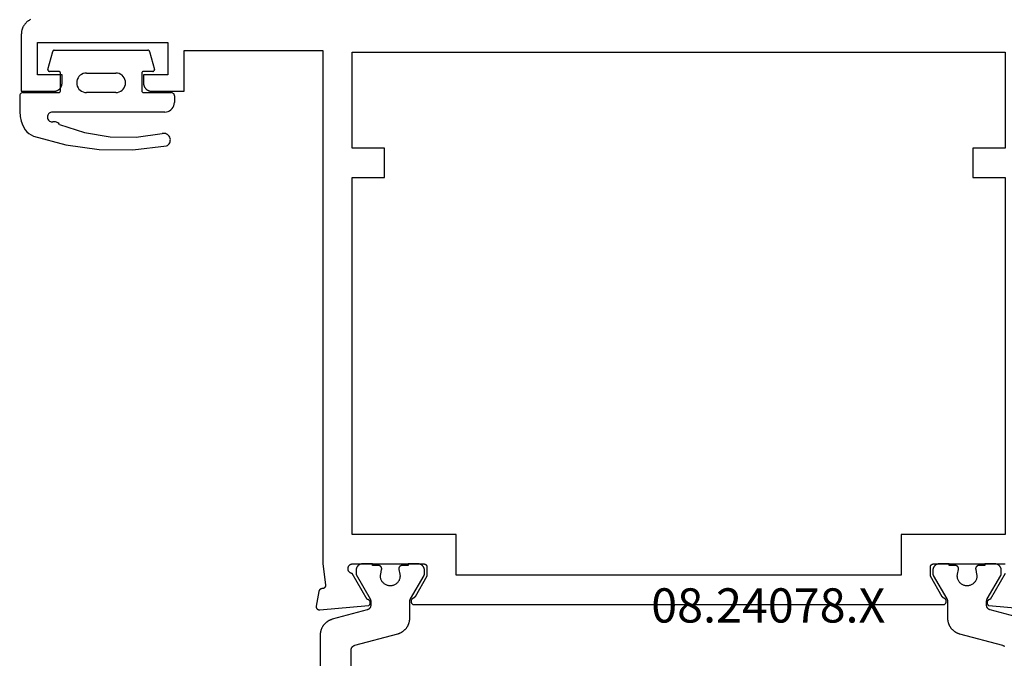
# Model space of a CAD drawing. Units: millimetres. Extents: x 0 to 4343, y -4485 to -50.
# Drawn here: x 44 to 105, y -4355 to -4316 of the extents above; entities that cross this region are included whole.
import ezdxf
from ezdxf.enums import TextEntityAlignment as Align

# ---------------------------------------------------------------- set-up
doc = ezdxf.new("R2010")
doc.units = ezdxf.units.MM
for name, color, linetype in [('CrossSectionsGums', 1, 'Continuous'), ('CrossSectionsProfils', 7, 'Continuous'), ('CrossSectionsTexts', 3, 'Continuous')]:
    doc.layers.add(name, color=color, linetype=linetype)
doc.styles.get("Standard").update_dxf_attribs({"font": 'complex.shx', "height": 60})

# ---------------------------------------------------------------- blocks, each defined once
blk = doc.blocks.new('08_24078_X_TEXT_3', base_point=(44.6, 0))
at = {"layer": 'CrossSectionsTexts'}
blk.add_text('08.24078.X', height=2.1, dxfattribs=at).set_placement((90.45, 37.1), align=Align.CENTER)
blk = doc.blocks.new('08_24078_X', base_point=(-91.7, 0))
at = {"layer": 'CrossSectionsProfils', "flags": 128}
for points in [[(-67.579, 38.2), (-35.121, 38.2), (-35.109, 38.2), (-35.097, 38.201), (-35.086, 38.203), (-35.074, 38.205), (-35.063, 38.209), (-35.052, 38.212), (-35.041, 38.217), (-35.03, 38.222), (-35.02, 38.227), (-35.01, 38.233), (-35, 38.24), (-34.991, 38.248), (-34.982, 38.255), (-34.974, 38.264), (-34.966, 38.273), (-34.959, 38.282), (-34.953, 38.292), (-34.946, 38.302), (-34.941, 38.312), (-34.936, 38.323), (-34.932, 38.334), (-34.928, 38.345), (-34.925, 38.356), (-34.923, 38.368), (-34.922, 38.379), (-34.921, 38.391), (-34.921, 38.403), (-34.921, 38.414), (-34.922, 38.426), (-34.924, 38.438), (-34.927, 38.449), (-34.93, 38.46), (-34.934, 38.472), (-34.938, 38.482), (-34.943, 38.493), (-34.949, 38.503), (-34.956, 38.513), (-34.963, 38.523), (-34.97, 38.532), (-34.978, 38.54), (-34.986, 38.548), (-34.995, 38.556), (-35.005, 38.563), (-35.014, 38.57), (-35.025, 38.575), (-35.035, 38.581), (-35.046, 38.585), (-35.057, 38.59), (-35.057, 38.59), (-35.06, 38.591), (-35.062, 38.592), (-35.065, 38.593), (-35.068, 38.594), (-35.071, 38.595), (-35.074, 38.596), (-35.076, 38.597), (-35.079, 38.599), (-35.082, 38.6), (-35.085, 38.601), (-35.087, 38.603), (-35.09, 38.604), (-35.092, 38.606), (-35.095, 38.607), (-35.098, 38.609), (-35.1, 38.61), (-35.103, 38.612), (-35.105, 38.614), (-35.108, 38.615), (-35.11, 38.617), (-35.113, 38.619), (-35.115, 38.621), (-35.117, 38.622), (-35.12, 38.624), (-35.122, 38.626), (-35.124, 38.628), (-35.127, 38.63), (-35.129, 38.632), (-35.131, 38.634), (-35.133, 38.636), (-35.135, 38.639), (-35.137, 38.641), (-35.139, 38.643), (-35.142, 38.645), (-35.144, 38.647), (-35.145, 38.65), (-35.147, 38.652), (-35.149, 38.654), (-35.151, 38.657), (-35.153, 38.659), (-35.155, 38.661), (-35.157, 38.664), (-35.158, 38.666), (-35.16, 38.669), (-35.162, 38.671), (-35.163, 38.674), (-35.165, 38.677), (-35.166, 38.679), (-35.166, 38.679), (-35.9, 39.95), (-35.9, 40.5), (-35.9, 40.507), (-35.9, 40.513), (-35.899, 40.52), (-35.898, 40.526), (-35.897, 40.533), (-35.896, 40.539), (-35.895, 40.545), (-35.893, 40.552), (-35.891, 40.558), (-35.889, 40.564), (-35.887, 40.57), (-35.885, 40.577), (-35.882, 40.583), (-35.879, 40.588), (-35.876, 40.594), (-35.873, 40.6), (-35.87, 40.606), (-35.866, 40.611), (-35.863, 40.616), (-35.859, 40.622), (-35.855, 40.627), (-35.85, 40.632), (-35.846, 40.637), (-35.841, 40.641), (-35.837, 40.646), (-35.832, 40.65), (-35.827, 40.655), (-35.822, 40.659), (-35.816, 40.663), (-35.811, 40.666), (-35.806, 40.67), (-35.8, 40.673), (-35.794, 40.676), (-35.788, 40.679), (-35.783, 40.682), (-35.777, 40.685), (-35.77, 40.687), (-35.764, 40.689), (-35.758, 40.691), (-35.752, 40.693), (-35.745, 40.695), (-35.739, 40.696), (-35.733, 40.697), (-35.726, 40.698), (-35.72, 40.699), (-35.713, 40.7), (-35.707, 40.7), (-35.7, 40.7), (-35.7, 40.7), (-31.3, 40.7)], [(-31.303, 40.109), (-32.221, 38.518), (-32.232, 38.518), (-32.243, 38.517), (-32.254, 38.516), (-32.265, 38.514), (-32.275, 38.511), (-32.286, 38.508), (-32.296, 38.504), (-32.306, 38.5), (-32.316, 38.495), (-32.326, 38.489), (-32.335, 38.483), (-32.344, 38.477), (-32.353, 38.47), (-32.361, 38.462), (-32.369, 38.455), (-32.376, 38.446), (-32.383, 38.438), (-32.389, 38.428), (-32.395, 38.419), (-32.4, 38.409), (-32.405, 38.399), (-32.409, 38.389), (-32.413, 38.379), (-32.416, 38.368), (-32.418, 38.357), (-32.42, 38.346), (-32.421, 38.335), (-32.422, 38.324), (-32.422, 38.313), (-32.421, 38.302), (-32.42, 38.291), (-32.418, 38.281), (-32.416, 38.27), (-32.413, 38.259), (-32.409, 38.249), (-32.405, 38.238), (-32.401, 38.228), (-32.395, 38.219), (-32.389, 38.209), (-32.383, 38.2), (-32.376, 38.191), (-32.369, 38.183), (-32.361, 38.175), (-32.353, 38.168), (-32.345, 38.161), (-32.336, 38.154), (-32.327, 38.148), (-32.317, 38.143), (-32.317, 38.143), (-29.315, 37.88)], [(-91.142, 74.097), (-91.171, 74.082), (-91.2, 74.066), (-91.228, 74.049), (-91.256, 74.031), (-91.282, 74.013), (-91.309, 73.993), (-91.334, 73.973), (-91.359, 73.952), (-91.384, 73.93), (-91.407, 73.907), (-91.43, 73.884), (-91.452, 73.859), (-91.473, 73.834), (-91.493, 73.809), (-91.513, 73.782), (-91.531, 73.756), (-91.549, 73.728), (-91.566, 73.7), (-91.582, 73.671), (-91.597, 73.642), (-91.611, 73.613), (-91.624, 73.583), (-91.636, 73.552), (-91.647, 73.521), (-91.657, 73.49), (-91.666, 73.459), (-91.674, 73.427), (-91.681, 73.395), (-91.687, 73.363), (-91.691, 73.331), (-91.695, 73.298), (-91.698, 73.265), (-91.699, 73.233), (-91.7, 73.2), (-91.7, 73.2), (-91.7, 69.7), (-89.7, 69.7), (-89.684, 69.7), (-89.667, 69.701), (-89.651, 69.702), (-89.635, 69.704), (-89.619, 69.707), (-89.602, 69.71), (-89.586, 69.713), (-89.571, 69.717), (-89.555, 69.722), (-89.539, 69.727), (-89.524, 69.732), (-89.509, 69.738), (-89.494, 69.745), (-89.479, 69.752), (-89.464, 69.759), (-89.45, 69.767), (-89.436, 69.775), (-89.422, 69.784), (-89.409, 69.794), (-89.396, 69.803), (-89.383, 69.813), (-89.37, 69.824), (-89.358, 69.835), (-89.346, 69.846), (-89.335, 69.858), (-89.324, 69.87), (-89.313, 69.883), (-89.303, 69.896), (-89.294, 69.909), (-89.284, 69.922), (-89.275, 69.936), (-89.267, 69.95), (-89.259, 69.964), (-89.252, 69.979), (-89.245, 69.994), (-89.238, 70.009), (-89.232, 70.024), (-89.227, 70.039), (-89.222, 70.055), (-89.217, 70.071), (-89.213, 70.086), (-89.21, 70.102), (-89.207, 70.119), (-89.204, 70.135), (-89.202, 70.151), (-89.201, 70.167), (-89.2, 70.184), (-89.2, 70.2), (-89.2, 70.2), (-89.2, 70.7), (-90.7, 70.7), (-90.7, 72.7), (-82.7, 72.7), (-82.7, 70.7), (-84.2, 70.7), (-84.2, 70.2), (-84.2, 70.184), (-84.199, 70.167), (-84.198, 70.151), (-84.196, 70.135), (-84.193, 70.119), (-84.19, 70.102), (-84.187, 70.086), (-84.183, 70.071), (-84.178, 70.055), (-84.173, 70.039), (-84.168, 70.024), (-84.162, 70.009), (-84.155, 69.994), (-84.148, 69.979), (-84.141, 69.964), (-84.133, 69.95), (-84.125, 69.936), (-84.116, 69.922), (-84.106, 69.909), (-84.097, 69.896), (-84.087, 69.883), (-84.076, 69.87), (-84.065, 69.858), (-84.054, 69.846), (-84.042, 69.835), (-84.03, 69.824), (-84.017, 69.813), (-84.004, 69.803), (-83.991, 69.794), (-83.978, 69.784), (-83.964, 69.775), (-83.95, 69.767), (-83.936, 69.759), (-83.921, 69.752), (-83.906, 69.745), (-83.891, 69.738), (-83.876, 69.732), (-83.861, 69.727), (-83.845, 69.722), (-83.829, 69.717), (-83.814, 69.713), (-83.798, 69.71), (-83.781, 69.707), (-83.765, 69.704), (-83.749, 69.702), (-83.733, 69.701), (-83.716, 69.7), (-83.7, 69.7), (-83.7, 69.7), (-81.7, 69.7), (-81.7, 72.2), (-73.2, 72.2), (-73.2, 40.7), (-73.029, 39.415), (-73.028, 39.407), (-73.027, 39.4), (-73.026, 39.393), (-73.026, 39.385), (-73.026, 39.378), (-73.026, 39.37), (-73.027, 39.363), (-73.027, 39.355), (-73.028, 39.348), (-73.03, 39.341), (-73.031, 39.333), (-73.033, 39.326), (-73.035, 39.319), (-73.038, 39.312), (-73.041, 39.305), (-73.043, 39.298), (-73.047, 39.291), (-73.05, 39.285), (-73.054, 39.278), (-73.058, 39.272), (-73.062, 39.266), (-73.066, 39.26), (-73.071, 39.254), (-73.076, 39.248), (-73.081, 39.243), (-73.086, 39.237), (-73.091, 39.232), (-73.097, 39.227), (-73.103, 39.223), (-73.109, 39.218), (-73.115, 39.214), (-73.121, 39.21), (-73.127, 39.206), (-73.134, 39.202), (-73.141, 39.199), (-73.147, 39.196), (-73.154, 39.193), (-73.161, 39.191), (-73.169, 39.188), (-73.176, 39.186), (-73.183, 39.185), (-73.19, 39.183), (-73.198, 39.182), (-73.205, 39.181), (-73.212, 39.181), (-73.22, 39.18), (-73.227, 39.18), (-73.235, 39.18), (-73.235, 39.18), (-73.241, 39.18), (-73.247, 39.18), (-73.252, 39.179), (-73.258, 39.178), (-73.264, 39.177), (-73.27, 39.176), (-73.276, 39.175), (-73.282, 39.174), (-73.287, 39.172), (-73.293, 39.171), (-73.299, 39.169), (-73.304, 39.167), (-73.31, 39.165), (-73.315, 39.163), (-73.32, 39.16), (-73.326, 39.158), (-73.331, 39.155), (-73.336, 39.152), (-73.341, 39.149), (-73.346, 39.146), (-73.351, 39.143), (-73.356, 39.14), (-73.361, 39.136), (-73.366, 39.132), (-73.37, 39.129), (-73.375, 39.125), (-73.379, 39.121), (-73.383, 39.117), (-73.387, 39.112), (-73.391, 39.108), (-73.395, 39.104), (-73.399, 39.099), (-73.403, 39.094), (-73.406, 39.09), (-73.409, 39.085), (-73.413, 39.08), (-73.416, 39.075), (-73.419, 39.07), (-73.422, 39.065), (-73.424, 39.059), (-73.427, 39.054), (-73.429, 39.049), (-73.432, 39.043), (-73.434, 39.038), (-73.436, 39.032), (-73.438, 39.027), (-73.439, 39.021), (-73.441, 39.015), (-73.441, 39.015), (-73.6, 38.114), (-73.601, 38.106), (-73.602, 38.099), (-73.602, 38.091), (-73.603, 38.084), (-73.603, 38.076), (-73.602, 38.068), (-73.602, 38.061), (-73.601, 38.053), (-73.6, 38.046), (-73.598, 38.038), (-73.597, 38.031), (-73.595, 38.023), (-73.592, 38.016), (-73.59, 38.009), (-73.587, 38.002), (-73.584, 37.995), (-73.581, 37.988), (-73.577, 37.981), (-73.573, 37.974), (-73.569, 37.968), (-73.565, 37.962), (-73.56, 37.956), (-73.555, 37.95), (-73.55, 37.944), (-73.545, 37.939), (-73.539, 37.933), (-73.534, 37.928), (-73.528, 37.923), (-73.522, 37.919), (-73.516, 37.914), (-73.509, 37.91), (-73.503, 37.906), (-73.496, 37.902), (-73.489, 37.899), (-73.482, 37.896), (-73.475, 37.893), (-73.468, 37.89), (-73.461, 37.888), (-73.453, 37.886), (-73.446, 37.884), (-73.438, 37.882), (-73.431, 37.881), (-73.423, 37.88), (-73.416, 37.88), (-73.408, 37.879), (-73.4, 37.879), (-73.393, 37.879), (-73.385, 37.88), (-73.385, 37.88), (-70.383, 38.143), (-70.373, 38.148), (-70.364, 38.154), (-70.355, 38.161), (-70.347, 38.168), (-70.339, 38.175), (-70.331, 38.183), (-70.324, 38.191), (-70.317, 38.2), (-70.311, 38.209), (-70.305, 38.219), (-70.299, 38.228), (-70.295, 38.238), (-70.291, 38.249), (-70.287, 38.259), (-70.284, 38.27), (-70.282, 38.281), (-70.28, 38.291), (-70.279, 38.302), (-70.278, 38.313), (-70.278, 38.324), (-70.279, 38.335), (-70.28, 38.346), (-70.282, 38.357), (-70.284, 38.368), (-70.287, 38.379), (-70.291, 38.389), (-70.295, 38.399), (-70.3, 38.409), (-70.305, 38.419), (-70.311, 38.428), (-70.317, 38.438), (-70.324, 38.446), (-70.331, 38.455), (-70.339, 38.462), (-70.347, 38.47), (-70.356, 38.477), (-70.365, 38.483), (-70.374, 38.489), (-70.384, 38.495), (-70.394, 38.5), (-70.404, 38.504), (-70.414, 38.508), (-70.425, 38.511), (-70.435, 38.514), (-70.446, 38.516), (-70.457, 38.517), (-70.468, 38.518), (-70.479, 38.518), (-70.479, 38.518), (-71.397, 40.109), (-71.414, 40.112), (-71.431, 40.116), (-71.448, 40.122), (-71.464, 40.128), (-71.48, 40.135), (-71.496, 40.144), (-71.511, 40.153), (-71.525, 40.163), (-71.539, 40.173), (-71.552, 40.185), (-71.565, 40.197), (-71.576, 40.21), (-71.587, 40.224), (-71.597, 40.238), (-71.607, 40.253), (-71.615, 40.268), (-71.623, 40.284), (-71.629, 40.3), (-71.635, 40.317), (-71.639, 40.334), (-71.643, 40.351), (-71.646, 40.368), (-71.647, 40.386), (-71.648, 40.403), (-71.647, 40.421), (-71.646, 40.438), (-71.644, 40.455), (-71.64, 40.473), (-71.636, 40.49), (-71.63, 40.506), (-71.624, 40.522), (-71.616, 40.538), (-71.608, 40.554), (-71.599, 40.569), (-71.589, 40.583), (-71.578, 40.597), (-71.567, 40.61), (-71.554, 40.622), (-71.541, 40.634), (-71.527, 40.645), (-71.513, 40.655), (-71.498, 40.664), (-71.483, 40.673), (-71.467, 40.68), (-71.451, 40.686), (-71.434, 40.692), (-71.417, 40.696), (-71.4, 40.7), (-71.4, 40.7), (-67, 40.7), (-66.993, 40.7), (-66.987, 40.7), (-66.98, 40.699), (-66.974, 40.698), (-66.967, 40.697), (-66.961, 40.696), (-66.955, 40.695), (-66.948, 40.693), (-66.942, 40.691), (-66.936, 40.689), (-66.93, 40.687), (-66.923, 40.685), (-66.917, 40.682), (-66.912, 40.679), (-66.906, 40.676), (-66.9, 40.673), (-66.894, 40.67), (-66.889, 40.666), (-66.884, 40.663), (-66.878, 40.659), (-66.873, 40.655), (-66.868, 40.65), (-66.863, 40.646), (-66.859, 40.641), (-66.854, 40.637), (-66.85, 40.632), (-66.845, 40.627), (-66.841, 40.622), (-66.837, 40.616), (-66.834, 40.611), (-66.83, 40.606), (-66.827, 40.6), (-66.824, 40.594), (-66.821, 40.588), (-66.818, 40.583), (-66.815, 40.577), (-66.813, 40.57), (-66.811, 40.564), (-66.809, 40.558), (-66.807, 40.552), (-66.805, 40.545), (-66.804, 40.539), (-66.803, 40.533), (-66.802, 40.526), (-66.801, 40.52), (-66.8, 40.513), (-66.8, 40.507), (-66.8, 40.5), (-66.8, 40.5), (-66.8, 39.95), (-67.534, 38.679), (-67.535, 38.677), (-67.537, 38.674), (-67.538, 38.671), (-67.54, 38.669), (-67.542, 38.666), (-67.543, 38.664), (-67.545, 38.661), (-67.547, 38.659), (-67.549, 38.657), (-67.551, 38.654), (-67.553, 38.652), (-67.555, 38.65), (-67.556, 38.647), (-67.558, 38.645), (-67.561, 38.643), (-67.563, 38.641), (-67.565, 38.639), (-67.567, 38.636), (-67.569, 38.634), (-67.571, 38.632), (-67.573, 38.63), (-67.576, 38.628), (-67.578, 38.626), (-67.58, 38.624), (-67.583, 38.622), (-67.585, 38.621), (-67.587, 38.619), (-67.59, 38.617), (-67.592, 38.615), (-67.595, 38.614), (-67.597, 38.612), (-67.6, 38.61), (-67.602, 38.609), (-67.605, 38.607), (-67.608, 38.606), (-67.61, 38.604), (-67.613, 38.603), (-67.615, 38.601), (-67.618, 38.6), (-67.621, 38.599), (-67.624, 38.597), (-67.626, 38.596), (-67.629, 38.595), (-67.632, 38.594), (-67.635, 38.593), (-67.638, 38.592), (-67.64, 38.591), (-67.643, 38.59), (-67.643, 38.59), (-67.654, 38.585), (-67.665, 38.581), (-67.675, 38.575), (-67.686, 38.57), (-67.695, 38.563), (-67.705, 38.556), (-67.714, 38.548), (-67.722, 38.54), (-67.73, 38.532), (-67.737, 38.523), (-67.744, 38.513), (-67.751, 38.503), (-67.757, 38.493), (-67.762, 38.482), (-67.766, 38.472), (-67.77, 38.46), (-67.773, 38.449), (-67.776, 38.438), (-67.778, 38.426), (-67.779, 38.414), (-67.779, 38.403), (-67.779, 38.391), (-67.778, 38.379), (-67.777, 38.368), (-67.775, 38.356), (-67.772, 38.345), (-67.768, 38.334), (-67.764, 38.323), (-67.759, 38.312), (-67.754, 38.302), (-67.747, 38.292), (-67.741, 38.282), (-67.734, 38.273), (-67.726, 38.264), (-67.718, 38.255), (-67.709, 38.248), (-67.7, 38.24), (-67.69, 38.233), (-67.68, 38.227), (-67.67, 38.222), (-67.659, 38.217), (-67.648, 38.212), (-67.637, 38.209), (-67.626, 38.205), (-67.614, 38.203), (-67.603, 38.201), (-67.591, 38.2), (-67.579, 38.2), (-67.579, 38.2)], [(-71.4, 64.4), (-69.4, 64.4), (-69.4, 66.2), (-71.4, 66.2), (-71.4, 72.1), (-31.3, 72.1), (-31.3, 66.2), (-33.3, 66.2), (-33.3, 64.4), (-31.3, 64.4), (-31.3, 42.5), (-37.7, 42.5), (-37.7, 40), (-65, 40), (-65, 42.5), (-71.4, 42.5), (-71.4, 64.4)]]:
    blk.add_lwpolyline(points, dxfattribs=at)
at = {"layer": 'CrossSectionsProfils', "color": 1, "flags": 128}
for points in [[(-69.778, 40.6), (-70.153, 40.6), (-70.153, 40.7), (-70.753, 40.7), (-70.766, 40.7), (-70.78, 40.699), (-70.793, 40.698), (-70.806, 40.697), (-70.819, 40.695), (-70.831, 40.692), (-70.844, 40.69), (-70.857, 40.686), (-70.87, 40.683), (-70.882, 40.679), (-70.894, 40.674), (-70.906, 40.67), (-70.918, 40.664), (-70.93, 40.659), (-70.942, 40.653), (-70.953, 40.646), (-70.965, 40.64), (-70.976, 40.633), (-70.986, 40.625), (-70.997, 40.617), (-71.007, 40.609), (-71.017, 40.601), (-71.027, 40.592), (-71.036, 40.583), (-71.045, 40.573), (-71.054, 40.564), (-71.063, 40.554), (-71.071, 40.544), (-71.079, 40.533), (-71.086, 40.522), (-71.093, 40.511), (-71.1, 40.5), (-71.106, 40.489), (-71.112, 40.477), (-71.118, 40.465), (-71.123, 40.453), (-71.128, 40.441), (-71.132, 40.429), (-71.136, 40.416), (-71.14, 40.404), (-71.143, 40.391), (-71.146, 40.378), (-71.148, 40.365), (-71.15, 40.352), (-71.151, 40.339), (-71.153, 40.326), (-71.153, 40.313), (-71.153, 40.3), (-71.153, 40.3), (-71.153, 40.04), (-70.294, 38.551), (-70.292, 38.548), (-70.29, 38.545), (-70.289, 38.542), (-70.287, 38.539), (-70.286, 38.536), (-70.284, 38.533), (-70.283, 38.531), (-70.282, 38.528), (-70.28, 38.525), (-70.279, 38.522), (-70.278, 38.519), (-70.276, 38.516), (-70.275, 38.513), (-70.274, 38.51), (-70.273, 38.506), (-70.271, 38.503), (-70.27, 38.5), (-70.269, 38.497), (-70.268, 38.494), (-70.267, 38.491), (-70.266, 38.488), (-70.265, 38.485), (-70.264, 38.482), (-70.264, 38.478), (-70.263, 38.475), (-70.262, 38.472), (-70.261, 38.469), (-70.261, 38.466), (-70.26, 38.463), (-70.259, 38.459), (-70.259, 38.456), (-70.258, 38.453), (-70.257, 38.45), (-70.257, 38.446), (-70.256, 38.443), (-70.256, 38.44), (-70.256, 38.437), (-70.255, 38.433), (-70.255, 38.43), (-70.255, 38.427), (-70.254, 38.424), (-70.254, 38.42), (-70.254, 38.417), (-70.254, 38.414), (-70.254, 38.411), (-70.253, 38.407), (-70.253, 38.404), (-70.253, 38.401), (-70.253, 38.401), (-70.253, 38.161), (-70.254, 38.153), (-70.254, 38.144), (-70.254, 38.136), (-70.255, 38.128), (-70.256, 38.12), (-70.257, 38.112), (-70.259, 38.104), (-70.261, 38.096), (-70.262, 38.088), (-70.264, 38.08), (-70.267, 38.072), (-70.269, 38.064), (-70.272, 38.057), (-70.275, 38.049), (-70.278, 38.042), (-70.282, 38.034), (-70.285, 38.027), (-70.289, 38.019), (-70.293, 38.012), (-70.297, 38.005), (-70.301, 37.998), (-70.306, 37.991), (-70.311, 37.985), (-70.315, 37.978), (-70.32, 37.972), (-70.326, 37.966), (-70.331, 37.959), (-70.337, 37.953), (-70.342, 37.948), (-70.348, 37.942), (-70.354, 37.936), (-70.361, 37.931), (-70.367, 37.926), (-70.373, 37.921), (-70.38, 37.916), (-70.387, 37.911), (-70.394, 37.907), (-70.401, 37.903), (-70.408, 37.899), (-70.415, 37.895), (-70.422, 37.891), (-70.43, 37.888), (-70.437, 37.884), (-70.445, 37.881), (-70.452, 37.878), (-70.46, 37.876), (-70.468, 37.873), (-70.476, 37.871), (-70.476, 37.871), (-72.612, 37.299), (-72.638, 37.291), (-72.664, 37.283), (-72.69, 37.274), (-72.716, 37.265), (-72.741, 37.254), (-72.766, 37.244), (-72.791, 37.232), (-72.815, 37.22), (-72.839, 37.207), (-72.863, 37.193), (-72.886, 37.179), (-72.909, 37.164), (-72.931, 37.149), (-72.953, 37.133), (-72.975, 37.116), (-72.996, 37.099), (-73.017, 37.081), (-73.037, 37.063), (-73.057, 37.044), (-73.076, 37.024), (-73.094, 37.004), (-73.112, 36.984), (-73.13, 36.963), (-73.147, 36.941), (-73.163, 36.92), (-73.179, 36.897), (-73.194, 36.875), (-73.208, 36.851), (-73.222, 36.828), (-73.235, 36.804), (-73.248, 36.78), (-73.26, 36.755), (-73.271, 36.73), (-73.281, 36.705), (-73.291, 36.68), (-73.3, 36.654), (-73.309, 36.628), (-73.316, 36.602), (-73.323, 36.576), (-73.33, 36.549), (-73.335, 36.522), (-73.34, 36.496), (-73.344, 36.469), (-73.347, 36.442), (-73.35, 36.414), (-73.352, 36.387), (-73.353, 36.36), (-73.353, 36.333), (-73.353, 36.333), (-73.353, 31.1)], [(-71.453, 27.7), (-71.453, 35.412), (-71.453, 35.42), (-71.453, 35.428), (-71.452, 35.436), (-71.452, 35.445), (-71.451, 35.453), (-71.449, 35.461), (-71.448, 35.469), (-71.446, 35.477), (-71.444, 35.485), (-71.442, 35.493), (-71.44, 35.501), (-71.437, 35.508), (-71.435, 35.516), (-71.432, 35.524), (-71.429, 35.531), (-71.425, 35.539), (-71.422, 35.546), (-71.418, 35.553), (-71.414, 35.56), (-71.41, 35.568), (-71.406, 35.574), (-71.401, 35.581), (-71.396, 35.588), (-71.391, 35.595), (-71.386, 35.601), (-71.381, 35.607), (-71.376, 35.613), (-71.37, 35.619), (-71.364, 35.625), (-71.358, 35.631), (-71.352, 35.636), (-71.346, 35.642), (-71.34, 35.647), (-71.333, 35.652), (-71.327, 35.657), (-71.32, 35.661), (-71.313, 35.666), (-71.306, 35.67), (-71.299, 35.674), (-71.292, 35.678), (-71.285, 35.682), (-71.277, 35.685), (-71.27, 35.688), (-71.262, 35.691), (-71.254, 35.694), (-71.247, 35.697), (-71.239, 35.699), (-71.231, 35.702), (-71.231, 35.702), (-68.595, 36.408), (-68.568, 36.416), (-68.542, 36.424), (-68.517, 36.432), (-68.491, 36.442), (-68.466, 36.452), (-68.441, 36.463), (-68.416, 36.475), (-68.392, 36.487), (-68.368, 36.5), (-68.344, 36.514), (-68.321, 36.528), (-68.298, 36.543), (-68.275, 36.558), (-68.253, 36.574), (-68.232, 36.591), (-68.211, 36.608), (-68.19, 36.626), (-68.17, 36.644), (-68.15, 36.663), (-68.131, 36.683), (-68.112, 36.702), (-68.094, 36.723), (-68.077, 36.744), (-68.06, 36.765), (-68.044, 36.787), (-68.028, 36.809), (-68.013, 36.832), (-67.998, 36.855), (-67.985, 36.879), (-67.971, 36.903), (-67.959, 36.927), (-67.947, 36.951), (-67.936, 36.976), (-67.925, 37.001), (-67.916, 37.027), (-67.906, 37.053), (-67.898, 37.079), (-67.89, 37.105), (-67.883, 37.131), (-67.877, 37.158), (-67.872, 37.184), (-67.867, 37.211), (-67.863, 37.238), (-67.859, 37.265), (-67.857, 37.292), (-67.855, 37.32), (-67.854, 37.347), (-67.853, 37.374), (-67.853, 37.374), (-67.853, 38.401), (-67.853, 38.404), (-67.853, 38.407), (-67.853, 38.411), (-67.853, 38.414), (-67.853, 38.417), (-67.853, 38.42), (-67.853, 38.424), (-67.852, 38.427), (-67.852, 38.43), (-67.852, 38.433), (-67.851, 38.437), (-67.851, 38.44), (-67.85, 38.443), (-67.85, 38.446), (-67.849, 38.45), (-67.849, 38.453), (-67.848, 38.456), (-67.848, 38.459), (-67.847, 38.463), (-67.846, 38.466), (-67.846, 38.469), (-67.845, 38.472), (-67.844, 38.475), (-67.843, 38.478), (-67.842, 38.482), (-67.841, 38.485), (-67.84, 38.488), (-67.84, 38.491), (-67.839, 38.494), (-67.837, 38.497), (-67.836, 38.5), (-67.835, 38.503), (-67.834, 38.506), (-67.833, 38.51), (-67.832, 38.513), (-67.831, 38.516), (-67.829, 38.519), (-67.828, 38.522), (-67.827, 38.525), (-67.825, 38.528), (-67.824, 38.531), (-67.822, 38.533), (-67.821, 38.536), (-67.82, 38.539), (-67.818, 38.542), (-67.816, 38.545), (-67.815, 38.548), (-67.813, 38.551), (-67.813, 38.551), (-66.98, 39.994), (-66.979, 39.995), (-66.978, 39.997), (-66.977, 39.999), (-66.976, 40.001), (-66.975, 40.003), (-66.974, 40.005), (-66.973, 40.007), (-66.972, 40.009), (-66.971, 40.011), (-66.97, 40.013), (-66.969, 40.015), (-66.969, 40.017), (-66.968, 40.019), (-66.967, 40.021), (-66.966, 40.023), (-66.965, 40.025), (-66.965, 40.027), (-66.964, 40.029), (-66.963, 40.031), (-66.963, 40.033), (-66.962, 40.036), (-66.961, 40.038), (-66.961, 40.04), (-66.96, 40.042), (-66.96, 40.044), (-66.959, 40.046), (-66.959, 40.048), (-66.958, 40.05), (-66.958, 40.052), (-66.957, 40.055), (-66.957, 40.057), (-66.956, 40.059), (-66.956, 40.061), (-66.956, 40.063), (-66.955, 40.065), (-66.955, 40.067), (-66.955, 40.07), (-66.955, 40.072), (-66.954, 40.074), (-66.954, 40.076), (-66.954, 40.078), (-66.954, 40.081), (-66.954, 40.083), (-66.954, 40.085), (-66.954, 40.087), (-66.953, 40.089), (-66.953, 40.091), (-66.953, 40.094), (-66.953, 40.094), (-66.953, 40.3), (-66.954, 40.313), (-66.954, 40.326), (-66.955, 40.339), (-66.957, 40.352), (-66.959, 40.365), (-66.961, 40.378), (-66.964, 40.391), (-66.967, 40.404), (-66.971, 40.416), (-66.975, 40.429), (-66.979, 40.441), (-66.984, 40.453), (-66.989, 40.465), (-66.995, 40.477), (-67.001, 40.489), (-67.007, 40.5), (-67.014, 40.511), (-67.021, 40.522), (-67.028, 40.533), (-67.036, 40.544), (-67.044, 40.554), (-67.053, 40.564), (-67.061, 40.573), (-67.071, 40.583), (-67.08, 40.592), (-67.09, 40.601), (-67.1, 40.609), (-67.11, 40.617), (-67.12, 40.625), (-67.131, 40.633), (-67.142, 40.64), (-67.153, 40.646), (-67.165, 40.653), (-67.176, 40.659), (-67.188, 40.664), (-67.2, 40.67), (-67.213, 40.674), (-67.225, 40.679), (-67.237, 40.683), (-67.25, 40.686), (-67.263, 40.69), (-67.275, 40.692), (-67.288, 40.695), (-67.301, 40.697), (-67.314, 40.698), (-67.327, 40.699), (-67.34, 40.7), (-67.353, 40.7), (-67.353, 40.7), (-67.953, 40.7), (-67.953, 40.6), (-68.328, 40.6), (-68.336, 40.6), (-68.343, 40.599), (-68.35, 40.599), (-68.358, 40.598), (-68.365, 40.597), (-68.372, 40.595), (-68.379, 40.593), (-68.387, 40.591), (-68.394, 40.589), (-68.401, 40.587), (-68.407, 40.584), (-68.414, 40.581), (-68.421, 40.577), (-68.427, 40.574), (-68.434, 40.57), (-68.44, 40.566), (-68.446, 40.562), (-68.452, 40.557), (-68.457, 40.553), (-68.463, 40.548), (-68.468, 40.543), (-68.473, 40.538), (-68.478, 40.532), (-68.483, 40.527), (-68.488, 40.521), (-68.492, 40.515), (-68.496, 40.509), (-68.5, 40.502), (-68.504, 40.496), (-68.507, 40.489), (-68.51, 40.483), (-68.513, 40.476), (-68.516, 40.469), (-68.518, 40.462), (-68.521, 40.455), (-68.523, 40.448), (-68.524, 40.441), (-68.526, 40.434), (-68.527, 40.426), (-68.528, 40.419), (-68.528, 40.412), (-68.528, 40.404), (-68.528, 40.397), (-68.528, 40.389), (-68.528, 40.382), (-68.527, 40.375), (-68.526, 40.367), (-68.524, 40.36), (-68.524, 40.36), (-68.465, 40.069), (-68.458, 40.026), (-68.454, 39.982), (-68.454, 39.937), (-68.456, 39.893), (-68.462, 39.849), (-68.471, 39.806), (-68.483, 39.763), (-68.498, 39.722), (-68.517, 39.682), (-68.538, 39.643), (-68.562, 39.606), (-68.589, 39.57), (-68.618, 39.537), (-68.65, 39.506), (-68.684, 39.478), (-68.719, 39.452), (-68.757, 39.428), (-68.796, 39.408), (-68.837, 39.39), (-68.879, 39.376), (-68.922, 39.365), (-68.965, 39.357), (-69.009, 39.352), (-69.053, 39.35), (-69.098, 39.352), (-69.142, 39.357), (-69.185, 39.365), (-69.228, 39.376), (-69.27, 39.39), (-69.31, 39.408), (-69.35, 39.428), (-69.387, 39.452), (-69.423, 39.478), (-69.457, 39.506), (-69.489, 39.537), (-69.518, 39.57), (-69.545, 39.606), (-69.569, 39.643), (-69.59, 39.682), (-69.608, 39.722), (-69.624, 39.763), (-69.636, 39.806), (-69.645, 39.849), (-69.651, 39.893), (-69.653, 39.937), (-69.653, 39.982), (-69.649, 40.026), (-69.641, 40.069), (-69.641, 40.069), (-69.582, 40.36), (-69.581, 40.367), (-69.58, 40.375), (-69.579, 40.382), (-69.579, 40.389), (-69.578, 40.397), (-69.578, 40.404), (-69.579, 40.412), (-69.579, 40.419), (-69.58, 40.426), (-69.581, 40.434), (-69.583, 40.441), (-69.584, 40.448), (-69.586, 40.455), (-69.588, 40.462), (-69.591, 40.469), (-69.593, 40.476), (-69.596, 40.483), (-69.6, 40.489), (-69.603, 40.496), (-69.607, 40.502), (-69.611, 40.509), (-69.615, 40.515), (-69.619, 40.521), (-69.624, 40.527), (-69.628, 40.532), (-69.633, 40.538), (-69.638, 40.543), (-69.644, 40.548), (-69.649, 40.553), (-69.655, 40.557), (-69.661, 40.562), (-69.667, 40.566), (-69.673, 40.57), (-69.68, 40.574), (-69.686, 40.577), (-69.693, 40.581), (-69.699, 40.584), (-69.706, 40.587), (-69.713, 40.589), (-69.72, 40.591), (-69.727, 40.593), (-69.734, 40.595), (-69.742, 40.597), (-69.749, 40.598), (-69.756, 40.599), (-69.764, 40.599), (-69.771, 40.6), (-69.778, 40.6), (-69.778, 40.6)], [(-30.088, 37.299), (-32.224, 37.871), (-32.232, 37.873), (-32.24, 37.876), (-32.248, 37.878), (-32.255, 37.881), (-32.263, 37.884), (-32.27, 37.888), (-32.278, 37.891), (-32.285, 37.895), (-32.292, 37.899), (-32.299, 37.903), (-32.306, 37.907), (-32.313, 37.911), (-32.32, 37.916), (-32.327, 37.921), (-32.333, 37.926), (-32.339, 37.931), (-32.346, 37.936), (-32.352, 37.942), (-32.358, 37.948), (-32.363, 37.953), (-32.369, 37.959), (-32.374, 37.966), (-32.38, 37.972), (-32.385, 37.978), (-32.389, 37.985), (-32.394, 37.991), (-32.399, 37.998), (-32.403, 38.005), (-32.407, 38.012), (-32.411, 38.019), (-32.415, 38.027), (-32.418, 38.034), (-32.422, 38.042), (-32.425, 38.049), (-32.428, 38.057), (-32.431, 38.064), (-32.433, 38.072), (-32.436, 38.08), (-32.438, 38.088), (-32.439, 38.096), (-32.441, 38.104), (-32.443, 38.112), (-32.444, 38.12), (-32.445, 38.128), (-32.446, 38.136), (-32.446, 38.144), (-32.446, 38.153), (-32.447, 38.161), (-32.447, 38.161), (-32.447, 38.401), (-32.447, 38.404), (-32.447, 38.407), (-32.446, 38.411), (-32.446, 38.414), (-32.446, 38.417), (-32.446, 38.42), (-32.446, 38.424), (-32.445, 38.427), (-32.445, 38.43), (-32.445, 38.433), (-32.444, 38.437), (-32.444, 38.44), (-32.444, 38.443), (-32.443, 38.446), (-32.443, 38.45), (-32.442, 38.453), (-32.441, 38.456), (-32.441, 38.459), (-32.44, 38.463), (-32.439, 38.466), (-32.439, 38.469), (-32.438, 38.472), (-32.437, 38.475), (-32.436, 38.478), (-32.436, 38.482), (-32.435, 38.485), (-32.434, 38.488), (-32.433, 38.491), (-32.432, 38.494), (-32.431, 38.497), (-32.43, 38.5), (-32.429, 38.503), (-32.427, 38.506), (-32.426, 38.51), (-32.425, 38.513), (-32.424, 38.516), (-32.422, 38.519), (-32.421, 38.522), (-32.42, 38.525), (-32.418, 38.528), (-32.417, 38.531), (-32.416, 38.533), (-32.414, 38.536), (-32.413, 38.539), (-32.411, 38.542), (-32.41, 38.545), (-32.408, 38.548), (-32.406, 38.551), (-32.406, 38.551), (-31.573, 39.994), (-31.572, 39.995), (-31.571, 39.997), (-31.57, 39.999), (-31.569, 40.001), (-31.568, 40.003), (-31.567, 40.005), (-31.566, 40.007), (-31.565, 40.009), (-31.564, 40.011), (-31.564, 40.013), (-31.563, 40.015), (-31.562, 40.017), (-31.561, 40.019), (-31.56, 40.021), (-31.559, 40.023), (-31.559, 40.025), (-31.558, 40.027), (-31.557, 40.029), (-31.557, 40.031), (-31.556, 40.033), (-31.555, 40.036), (-31.555, 40.038), (-31.554, 40.04), (-31.553, 40.042), (-31.553, 40.044), (-31.552, 40.046), (-31.552, 40.048), (-31.551, 40.05), (-31.551, 40.052), (-31.55, 40.055), (-31.55, 40.057), (-31.55, 40.059), (-31.549, 40.061), (-31.549, 40.063), (-31.549, 40.065), (-31.548, 40.067), (-31.548, 40.07), (-31.548, 40.072), (-31.548, 40.074), (-31.547, 40.076), (-31.547, 40.078), (-31.547, 40.081), (-31.547, 40.083), (-31.547, 40.085), (-31.547, 40.087), (-31.547, 40.089), (-31.547, 40.091), (-31.547, 40.094), (-31.547, 40.094), (-31.547, 40.3), (-31.547, 40.313), (-31.547, 40.326), (-31.549, 40.339), (-31.55, 40.352), (-31.552, 40.365), (-31.554, 40.378), (-31.557, 40.391), (-31.56, 40.404), (-31.564, 40.416), (-31.568, 40.429), (-31.572, 40.441), (-31.577, 40.453), (-31.582, 40.465), (-31.588, 40.477), (-31.594, 40.489), (-31.6, 40.5), (-31.607, 40.511), (-31.614, 40.522), (-31.621, 40.533), (-31.629, 40.544), (-31.637, 40.554), (-31.646, 40.564), (-31.655, 40.573), (-31.664, 40.583), (-31.673, 40.592), (-31.683, 40.601), (-31.693, 40.609), (-31.703, 40.617), (-31.714, 40.625), (-31.724, 40.633), (-31.735, 40.64), (-31.747, 40.646), (-31.758, 40.653), (-31.77, 40.659), (-31.782, 40.664), (-31.794, 40.67), (-31.806, 40.674), (-31.818, 40.679), (-31.83, 40.683), (-31.843, 40.686), (-31.856, 40.69), (-31.869, 40.692), (-31.881, 40.695), (-31.894, 40.697), (-31.907, 40.698), (-31.92, 40.699), (-31.934, 40.7), (-31.947, 40.7), (-31.947, 40.7), (-32.547, 40.7), (-32.547, 40.6), (-32.922, 40.6), (-32.929, 40.6), (-32.936, 40.599), (-32.944, 40.599), (-32.951, 40.598), (-32.958, 40.597), (-32.966, 40.595), (-32.973, 40.593), (-32.98, 40.591), (-32.987, 40.589), (-32.994, 40.587), (-33.001, 40.584), (-33.007, 40.581), (-33.014, 40.577), (-33.02, 40.574), (-33.027, 40.57), (-33.033, 40.566), (-33.039, 40.562), (-33.045, 40.557), (-33.051, 40.553), (-33.056, 40.548), (-33.062, 40.543), (-33.067, 40.538), (-33.072, 40.532), (-33.076, 40.527), (-33.081, 40.521), (-33.085, 40.515), (-33.089, 40.509), (-33.093, 40.502), (-33.097, 40.496), (-33.1, 40.489), (-33.104, 40.483), (-33.107, 40.476), (-33.109, 40.469), (-33.112, 40.462), (-33.114, 40.455), (-33.116, 40.448), (-33.117, 40.441), (-33.119, 40.434), (-33.12, 40.426), (-33.121, 40.419), (-33.121, 40.412), (-33.122, 40.404), (-33.122, 40.397), (-33.121, 40.389), (-33.121, 40.382), (-33.12, 40.375), (-33.119, 40.367), (-33.118, 40.36), (-33.118, 40.36), (-33.059, 40.069), (-33.051, 40.026), (-33.047, 39.982), (-33.047, 39.937), (-33.049, 39.893), (-33.055, 39.849), (-33.064, 39.806), (-33.076, 39.763), (-33.092, 39.722), (-33.11, 39.682), (-33.131, 39.643), (-33.155, 39.606), (-33.182, 39.57), (-33.211, 39.537), (-33.243, 39.506), (-33.277, 39.478), (-33.313, 39.452), (-33.35, 39.428), (-33.39, 39.408), (-33.43, 39.39), (-33.472, 39.376), (-33.515, 39.365), (-33.558, 39.357), (-33.602, 39.352), (-33.647, 39.35), (-33.691, 39.352), (-33.735, 39.357), (-33.778, 39.365), (-33.821, 39.376), (-33.863, 39.39), (-33.904, 39.408), (-33.943, 39.428), (-33.981, 39.452), (-34.016, 39.478), (-34.05, 39.506), (-34.082, 39.537), (-34.111, 39.57), (-34.138, 39.606), (-34.162, 39.643), (-34.183, 39.682), (-34.202, 39.722), (-34.217, 39.763), (-34.229, 39.806), (-34.238, 39.849), (-34.244, 39.893), (-34.246, 39.937), (-34.246, 39.982), (-34.242, 40.026), (-34.235, 40.069), (-34.235, 40.069), (-34.176, 40.36), (-34.174, 40.367), (-34.173, 40.375), (-34.172, 40.382), (-34.172, 40.389), (-34.172, 40.397), (-34.172, 40.404), (-34.172, 40.412), (-34.172, 40.419), (-34.173, 40.426), (-34.174, 40.434), (-34.176, 40.441), (-34.177, 40.448), (-34.179, 40.455), (-34.182, 40.462), (-34.184, 40.469), (-34.187, 40.476), (-34.19, 40.483), (-34.193, 40.489), (-34.196, 40.496), (-34.2, 40.502), (-34.204, 40.509), (-34.208, 40.515), (-34.212, 40.521), (-34.217, 40.527), (-34.222, 40.532), (-34.227, 40.538), (-34.232, 40.543), (-34.237, 40.548), (-34.243, 40.553), (-34.248, 40.557), (-34.254, 40.562), (-34.26, 40.566), (-34.266, 40.57), (-34.273, 40.574), (-34.279, 40.577), (-34.286, 40.581), (-34.293, 40.584), (-34.299, 40.587), (-34.306, 40.589), (-34.313, 40.591), (-34.321, 40.593), (-34.328, 40.595), (-34.335, 40.597), (-34.342, 40.598), (-34.35, 40.599), (-34.357, 40.599), (-34.364, 40.6), (-34.372, 40.6), (-34.372, 40.6), (-34.747, 40.6), (-34.747, 40.7), (-35.347, 40.7), (-35.36, 40.7), (-35.373, 40.699), (-35.386, 40.698), (-35.399, 40.697), (-35.412, 40.695), (-35.425, 40.692), (-35.437, 40.69), (-35.45, 40.686), (-35.463, 40.683), (-35.475, 40.679), (-35.487, 40.674), (-35.5, 40.67), (-35.512, 40.664), (-35.524, 40.659), (-35.535, 40.653), (-35.547, 40.646), (-35.558, 40.64), (-35.569, 40.633), (-35.58, 40.625), (-35.59, 40.617), (-35.6, 40.609), (-35.61, 40.601), (-35.62, 40.592), (-35.629, 40.583), (-35.639, 40.573), (-35.647, 40.564), (-35.656, 40.554), (-35.664, 40.544), (-35.672, 40.533), (-35.679, 40.522), (-35.686, 40.511), (-35.693, 40.5), (-35.699, 40.489), (-35.705, 40.477), (-35.711, 40.465), (-35.716, 40.453), (-35.721, 40.441), (-35.725, 40.429), (-35.729, 40.416), (-35.733, 40.404), (-35.736, 40.391), (-35.739, 40.378), (-35.741, 40.365), (-35.743, 40.352), (-35.745, 40.339), (-35.746, 40.326), (-35.746, 40.313), (-35.747, 40.3), (-35.747, 40.3), (-35.747, 40.094), (-35.747, 40.091), (-35.747, 40.089), (-35.746, 40.087), (-35.746, 40.085), (-35.746, 40.083), (-35.746, 40.081), (-35.746, 40.078), (-35.746, 40.076), (-35.746, 40.074), (-35.745, 40.072), (-35.745, 40.07), (-35.745, 40.067), (-35.745, 40.065), (-35.744, 40.063), (-35.744, 40.061), (-35.744, 40.059), (-35.743, 40.057), (-35.743, 40.055), (-35.742, 40.052), (-35.742, 40.05), (-35.741, 40.048), (-35.741, 40.046), (-35.74, 40.044), (-35.74, 40.042), (-35.739, 40.04), (-35.739, 40.038), (-35.738, 40.036), (-35.737, 40.033), (-35.737, 40.031), (-35.736, 40.029), (-35.735, 40.027), (-35.735, 40.025), (-35.734, 40.023), (-35.733, 40.021), (-35.732, 40.019), (-35.731, 40.017), (-35.731, 40.015), (-35.73, 40.013), (-35.729, 40.011), (-35.728, 40.009), (-35.727, 40.007), (-35.726, 40.005), (-35.725, 40.003), (-35.724, 40.001), (-35.723, 39.999), (-35.722, 39.997), (-35.721, 39.995), (-35.72, 39.994), (-35.72, 39.994), (-34.887, 38.551), (-34.885, 38.548), (-34.884, 38.545), (-34.882, 38.542), (-34.88, 38.539), (-34.879, 38.536), (-34.878, 38.533), (-34.876, 38.531), (-34.875, 38.528), (-34.873, 38.525), (-34.872, 38.522), (-34.871, 38.519), (-34.869, 38.516), (-34.868, 38.513), (-34.867, 38.51), (-34.866, 38.506), (-34.865, 38.503), (-34.864, 38.5), (-34.863, 38.497), (-34.861, 38.494), (-34.86, 38.491), (-34.86, 38.488), (-34.859, 38.485), (-34.858, 38.482), (-34.857, 38.478), (-34.856, 38.475), (-34.855, 38.472), (-34.854, 38.469), (-34.854, 38.466), (-34.853, 38.463), (-34.852, 38.459), (-34.852, 38.456), (-34.851, 38.453), (-34.851, 38.45), (-34.85, 38.446), (-34.85, 38.443), (-34.849, 38.44), (-34.849, 38.437), (-34.848, 38.433), (-34.848, 38.43), (-34.848, 38.427), (-34.847, 38.424), (-34.847, 38.42), (-34.847, 38.417), (-34.847, 38.414), (-34.847, 38.411), (-34.847, 38.407), (-34.847, 38.404), (-34.847, 38.401), (-34.847, 38.401), (-34.847, 37.374), (-34.846, 37.347), (-34.845, 37.32), (-34.843, 37.292), (-34.841, 37.265), (-34.837, 37.238), (-34.833, 37.211), (-34.828, 37.184), (-34.823, 37.158), (-34.817, 37.131), (-34.81, 37.105), (-34.802, 37.079), (-34.794, 37.053), (-34.784, 37.027), (-34.775, 37.001), (-34.764, 36.976), (-34.753, 36.951), (-34.741, 36.927), (-34.729, 36.903), (-34.715, 36.879), (-34.702, 36.855), (-34.687, 36.832), (-34.672, 36.809), (-34.656, 36.787), (-34.64, 36.765), (-34.623, 36.744), (-34.606, 36.723), (-34.588, 36.702), (-34.569, 36.683), (-34.55, 36.663), (-34.53, 36.644), (-34.51, 36.626), (-34.489, 36.608), (-34.468, 36.591), (-34.447, 36.574), (-34.425, 36.558), (-34.402, 36.543), (-34.379, 36.528), (-34.356, 36.514), (-34.332, 36.5), (-34.308, 36.487), (-34.284, 36.475), (-34.259, 36.463), (-34.234, 36.452), (-34.209, 36.442), (-34.183, 36.432), (-34.158, 36.424), (-34.132, 36.416), (-34.105, 36.408), (-34.105, 36.408), (-31.469, 35.702), (-31.461, 35.699), (-31.453, 35.697), (-31.446, 35.694), (-31.438, 35.691), (-31.43, 35.688), (-31.423, 35.685), (-31.415, 35.682), (-31.408, 35.678), (-31.401, 35.674), (-31.394, 35.67), (-31.387, 35.666), (-31.38, 35.661), (-31.373, 35.657), (-31.367, 35.652), (-31.36, 35.647)]]:
    blk.add_lwpolyline(points, dxfattribs=at)
blk = doc.blocks.new('108_3149_6', base_point=(-4173.06, 1040.18))
at = {"layer": 'CrossSectionsGums', "color": 252, "true_color": 0x848484}
for p, q in [((-4179.72, 1045.973), (-4177.673, 1046.259)), ((-4177.673, 1046.259), (-4175.607, 1046.28)), ((-4175.607, 1046.28), (-4173.554, 1046.036)), ((-4181.714, 1045.428), (-4179.72, 1045.973)), ((-4173.554, 1046.036), (-4173.492, 1046.002)), ((-4173.492, 1046.002), (-4173.437, 1045.958)), ((-4173.437, 1045.958), (-4173.39, 1045.905)), ((-4173.39, 1045.905), (-4173.353, 1045.845)), ((-4173.353, 1045.845), (-4173.328, 1045.779)), ((-4173.328, 1045.779), (-4173.314, 1045.71)), ((-4173.313, 1045.639), (-4173.324, 1045.57)), ((-4173.314, 1045.71), (-4173.313, 1045.639)), ((-4182.365, 1044.785), (-4182.217, 1045.042)), ((-4182.217, 1045.042), (-4182.117, 1045.168)), ((-4182.117, 1045.168), (-4181.997, 1045.276)), ((-4181.997, 1045.276), (-4181.862, 1045.364)), ((-4181.862, 1045.364), (-4181.714, 1045.428)), ((-4180.108, 1044.711), (-4178.586, 1045.211)), ((-4178.586, 1045.211), (-4177.007, 1045.476)), ((-4177.007, 1045.476), (-4175.405, 1045.5)), ((-4175.405, 1045.5), (-4173.818, 1045.282)), ((-4173.749, 1045.27), (-4173.818, 1045.282)), ((-4173.678, 1045.27), (-4173.749, 1045.27)), ((-4173.609, 1045.282), (-4173.678, 1045.27)), ((-4173.542, 1045.306), (-4173.609, 1045.282)), ((-4173.481, 1045.341), (-4173.542, 1045.306)), ((-4173.427, 1045.387), (-4173.481, 1045.341)), ((-4173.383, 1045.442), (-4173.427, 1045.387)), ((-4173.348, 1045.503), (-4173.383, 1045.442)), ((-4173.324, 1045.57), (-4173.348, 1045.503)), ((-4182.538, 1044.219), (-4182.472, 1044.508)), ((-4182.472, 1044.508), (-4182.365, 1044.785)), ((-4180.845, 1044.354), (-4180.826, 1044.401)), ((-4180.826, 1044.401), (-4180.798, 1044.444)), ((-4180.798, 1044.444), (-4180.763, 1044.482)), ((-4180.763, 1044.482), (-4180.723, 1044.513)), ((-4180.723, 1044.513), (-4180.677, 1044.537)), ((-4180.677, 1044.537), (-4180.628, 1044.553)), ((-4180.628, 1044.553), (-4180.578, 1044.561)), ((-4180.578, 1044.561), (-4180.526, 1044.559)), ((-4180.449, 1044.552), (-4180.526, 1044.559)), ((-4180.372, 1044.559), (-4180.449, 1044.552)), ((-4180.297, 1044.579), (-4180.372, 1044.559)), ((-4180.227, 1044.612), (-4180.297, 1044.579)), ((-4180.163, 1044.656), (-4180.227, 1044.612)), ((-4180.108, 1044.711), (-4180.163, 1044.656)), ((-4182.56, 1043.923), (-4182.538, 1044.219)), ((-4182.56, 1042.961), (-4182.56, 1043.923)), ((-4180.86, 1044.252), (-4180.857, 1044.304)), ((-4180.854, 1044.201), (-4180.86, 1044.252)), ((-4180.857, 1044.304), (-4180.845, 1044.354)), ((-4180.84, 1044.152), (-4180.854, 1044.201)), ((-4180.817, 1044.106), (-4180.84, 1044.152)), ((-4180.787, 1044.065), (-4180.817, 1044.106)), ((-4180.75, 1044.029), (-4180.787, 1044.065)), ((-4180.708, 1044), (-4180.75, 1044.029)), ((-4180.661, 1043.979), (-4180.708, 1044)), ((-4180.611, 1043.966), (-4180.661, 1043.979)), ((-4180.56, 1043.961), (-4180.611, 1043.966)), ((-4173.844, 1043.961), (-4180.56, 1043.961)), ((-4173.823, 1043.962), (-4173.844, 1043.963)), ((-4173.844, 1043.961), (-4173.844, 1043.963)), ((-4173.802, 1043.962), (-4173.823, 1043.962)), ((-4173.781, 1043.961), (-4173.802, 1043.962)), ((-4173.76, 1043.961), (-4173.781, 1043.961)), ((-4173.66, 1043.961), (-4173.76, 1043.961)), ((-4173.66, 1043.961), (-4173.556, 1043.952)), ((-4173.556, 1043.952), (-4173.455, 1043.925)), ((-4173.455, 1043.925), (-4173.36, 1043.881)), ((-4173.36, 1043.881), (-4173.274, 1043.821)), ((-4173.274, 1043.821), (-4173.2, 1043.747)), ((-4173.2, 1043.747), (-4173.14, 1043.661)), ((-4173.14, 1043.661), (-4173.096, 1043.566)), ((-4173.096, 1043.566), (-4173.069, 1043.465)), ((-4173.069, 1043.465), (-4173.06, 1043.361)), ((-4173.06, 1042.961), (-4173.06, 1043.361)), ((-4182.557, 1042.926), (-4182.56, 1042.961)), ((-4182.548, 1042.893), (-4182.557, 1042.926)), ((-4182.533, 1042.861), (-4182.548, 1042.893)), ((-4182.513, 1042.833), (-4182.533, 1042.861)), ((-4182.489, 1042.808), (-4182.513, 1042.833)), ((-4182.46, 1042.788), (-4182.489, 1042.808)), ((-4182.428, 1042.773), (-4182.46, 1042.788)), ((-4182.395, 1042.764), (-4182.428, 1042.773)), ((-4182.36, 1042.761), (-4182.395, 1042.764)), ((-4182.36, 1042.761), (-4180.16, 1042.761)), ((-4180.16, 1042.761), (-4180.143, 1042.76)), ((-4180.143, 1042.76), (-4180.126, 1042.755)), ((-4180.126, 1042.755), (-4180.11, 1042.748)), ((-4180.11, 1042.748), (-4180.096, 1042.738)), ((-4180.096, 1042.738), (-4180.083, 1042.725)), ((-4180.083, 1042.725), (-4180.073, 1042.711)), ((-4180.073, 1042.711), (-4180.066, 1042.695)), ((-4180.066, 1042.695), (-4180.062, 1042.679)), ((-4180.062, 1042.679), (-4180.06, 1042.661)), ((-4180.06, 1042.661), (-4180.06, 1041.561)), ((-4178.92, 1042.547), (-4178.846, 1042.621)), ((-4178.846, 1042.621), (-4178.76, 1042.681)), ((-4178.76, 1042.681), (-4178.665, 1042.725)), ((-4178.665, 1042.725), (-4178.564, 1042.752)), ((-4178.564, 1042.752), (-4178.46, 1042.761)), ((-4176.66, 1042.761), (-4178.46, 1042.761)), ((-4176.66, 1042.761), (-4176.556, 1042.752)), ((-4176.556, 1042.752), (-4176.455, 1042.725)), ((-4176.455, 1042.725), (-4176.36, 1042.681)), ((-4176.36, 1042.681), (-4176.274, 1042.621)), ((-4176.274, 1042.621), (-4176.2, 1042.547)), ((-4175.06, 1042.661), (-4175.059, 1042.679)), ((-4175.06, 1041.561), (-4175.06, 1042.661)), ((-4175.059, 1042.679), (-4175.054, 1042.695)), ((-4175.054, 1042.695), (-4175.047, 1042.711)), ((-4175.047, 1042.711), (-4175.037, 1042.725)), ((-4175.037, 1042.725), (-4175.024, 1042.738)), ((-4175.024, 1042.738), (-4175.01, 1042.748)), ((-4175.01, 1042.748), (-4174.994, 1042.755)), ((-4174.994, 1042.755), (-4174.977, 1042.76)), ((-4174.977, 1042.76), (-4174.96, 1042.761)), ((-4174.96, 1042.761), (-4173.26, 1042.761)), ((-4173.225, 1042.764), (-4173.26, 1042.761)), ((-4173.192, 1042.773), (-4173.225, 1042.764)), ((-4173.16, 1042.788), (-4173.192, 1042.773)), ((-4173.131, 1042.808), (-4173.16, 1042.788)), ((-4173.107, 1042.833), (-4173.131, 1042.808)), ((-4173.087, 1042.861), (-4173.107, 1042.833)), ((-4173.072, 1042.893), (-4173.087, 1042.861)), ((-4173.063, 1042.926), (-4173.072, 1042.893)), ((-4173.06, 1042.961), (-4173.063, 1042.926)), ((-4179.06, 1042.161), (-4179.051, 1042.265)), ((-4179.051, 1042.057), (-4179.06, 1042.161)), ((-4179.051, 1042.265), (-4179.024, 1042.366)), ((-4179.024, 1041.956), (-4179.051, 1042.057)), ((-4179.024, 1042.366), (-4178.98, 1042.461)), ((-4178.98, 1042.461), (-4178.92, 1042.547)), ((-4176.2, 1042.547), (-4176.14, 1042.461)), ((-4176.14, 1042.461), (-4176.096, 1042.366)), ((-4176.096, 1042.366), (-4176.069, 1042.265)), ((-4176.069, 1042.057), (-4176.096, 1041.956)), ((-4176.069, 1042.265), (-4176.06, 1042.161)), ((-4176.06, 1042.161), (-4176.069, 1042.057)), ((-4180.829, 1041.372), (-4180.826, 1041.39)), ((-4180.829, 1041.353), (-4180.829, 1041.372)), ((-4180.826, 1041.39), (-4180.819, 1041.407)), ((-4180.819, 1041.407), (-4180.809, 1041.422)), ((-4180.809, 1041.422), (-4180.797, 1041.435)), ((-4180.797, 1041.435), (-4180.782, 1041.446)), ((-4180.782, 1041.446), (-4180.766, 1041.454)), ((-4180.766, 1041.454), (-4180.748, 1041.459)), ((-4180.748, 1041.459), (-4180.73, 1041.461)), ((-4180.16, 1041.461), (-4180.73, 1041.461)), ((-4180.143, 1041.463), (-4180.16, 1041.461)), ((-4180.126, 1041.467), (-4180.143, 1041.463)), ((-4180.11, 1041.475), (-4180.126, 1041.467)), ((-4180.096, 1041.485), (-4180.11, 1041.475)), ((-4180.083, 1041.497), (-4180.096, 1041.485)), ((-4180.073, 1041.511), (-4180.083, 1041.497)), ((-4180.066, 1041.527), (-4180.073, 1041.511)), ((-4180.062, 1041.544), (-4180.066, 1041.527)), ((-4180.06, 1041.561), (-4180.062, 1041.544)), ((-4178.98, 1041.861), (-4179.024, 1041.956)), ((-4178.92, 1041.775), (-4178.98, 1041.861)), ((-4178.846, 1041.702), (-4178.92, 1041.775)), ((-4178.76, 1041.642), (-4178.846, 1041.702)), ((-4178.665, 1041.597), (-4178.76, 1041.642)), ((-4178.564, 1041.57), (-4178.665, 1041.597)), ((-4178.46, 1041.561), (-4178.564, 1041.57)), ((-4178.46, 1041.561), (-4176.66, 1041.561)), ((-4176.556, 1041.57), (-4176.66, 1041.561)), ((-4176.455, 1041.597), (-4176.556, 1041.57)), ((-4176.36, 1041.642), (-4176.455, 1041.597)), ((-4176.274, 1041.702), (-4176.36, 1041.642)), ((-4176.2, 1041.775), (-4176.274, 1041.702)), ((-4176.14, 1041.861), (-4176.2, 1041.775)), ((-4176.096, 1041.956), (-4176.14, 1041.861)), ((-4175.059, 1041.544), (-4175.06, 1041.561)), ((-4175.054, 1041.527), (-4175.059, 1041.544)), ((-4175.047, 1041.511), (-4175.054, 1041.527)), ((-4175.037, 1041.497), (-4175.047, 1041.511)), ((-4175.024, 1041.485), (-4175.037, 1041.497)), ((-4175.01, 1041.475), (-4175.024, 1041.485)), ((-4174.994, 1041.467), (-4175.01, 1041.475)), ((-4174.977, 1041.463), (-4174.994, 1041.467)), ((-4174.96, 1041.461), (-4174.977, 1041.463)), ((-4174.39, 1041.461), (-4174.96, 1041.461)), ((-4174.39, 1041.461), (-4174.374, 1041.46)), ((-4174.374, 1041.46), (-4174.358, 1041.456)), ((-4174.358, 1041.456), (-4174.342, 1041.449)), ((-4174.342, 1041.449), (-4174.329, 1041.44)), ((-4174.329, 1041.44), (-4174.316, 1041.428)), ((-4174.316, 1041.428), (-4174.306, 1041.415)), ((-4174.306, 1041.415), (-4174.298, 1041.401)), ((-4174.298, 1041.401), (-4174.293, 1041.385)), ((-4174.293, 1041.385), (-4174.291, 1041.368)), ((-4174.291, 1041.368), (-4174.291, 1041.352)), ((-4180.826, 1041.335), (-4180.829, 1041.353)), ((-4180.826, 1041.335), (-4180.532, 1040.235)), ((-4174.589, 1040.235), (-4174.294, 1041.335)), ((-4174.291, 1041.352), (-4174.294, 1041.335)), ((-4180.526, 1040.22), (-4180.532, 1040.235)), ((-4180.518, 1040.206), (-4180.526, 1040.22)), ((-4180.508, 1040.193), (-4180.518, 1040.206)), ((-4180.496, 1040.182), (-4180.508, 1040.193)), ((-4180.482, 1040.173), (-4180.496, 1040.182)), ((-4180.467, 1040.166), (-4180.482, 1040.173)), ((-4180.451, 1040.162), (-4180.467, 1040.166)), ((-4180.435, 1040.161), (-4180.451, 1040.162)), ((-4180.435, 1040.161), (-4174.685, 1040.161)), ((-4174.669, 1040.162), (-4174.685, 1040.161)), ((-4174.653, 1040.166), (-4174.669, 1040.162)), ((-4174.638, 1040.173), (-4174.653, 1040.166)), ((-4174.624, 1040.182), (-4174.638, 1040.173)), ((-4174.612, 1040.193), (-4174.624, 1040.182)), ((-4174.602, 1040.206), (-4174.612, 1040.193)), ((-4174.594, 1040.22), (-4174.602, 1040.206)), ((-4174.589, 1040.235), (-4174.594, 1040.22))]:
    blk.add_line(p, q, dxfattribs=at)
blk = doc.blocks.new('CS_31HORL2')
at = {"layer": 'CrossSectionsGums', "yscale": -1}
blk.add_blockref('108_3149_6', (54, 72.2), dxfattribs=at)
at = {"layer": 'CrossSectionsProfils'}
blk.add_blockref('08_24078_X', (44.6, 0), dxfattribs=at)
at = {"layer": 'CrossSectionsTexts'}
blk.add_blockref('08_24078_X_TEXT_3', (44.6, 0), dxfattribs=at)

msp = doc.modelspace()

# ---------------------------------------------------------------- block references
msp.add_blockref('CS_31HORL2', (0, -4389.8))
at = {"layer": 'CrossSectionsGums', "yscale": -1}
msp.add_blockref('108_3149_6', (54, -4317.6), dxfattribs=at)
at = {"layer": 'CrossSectionsProfils'}
msp.add_blockref('08_24078_X', (44.6, -4389.8), dxfattribs=at)
at = {"layer": 'CrossSectionsTexts'}
msp.add_blockref('08_24078_X_TEXT_3', (44.6, -4389.8), dxfattribs=at)

doc.saveas('drawing.dxf')
